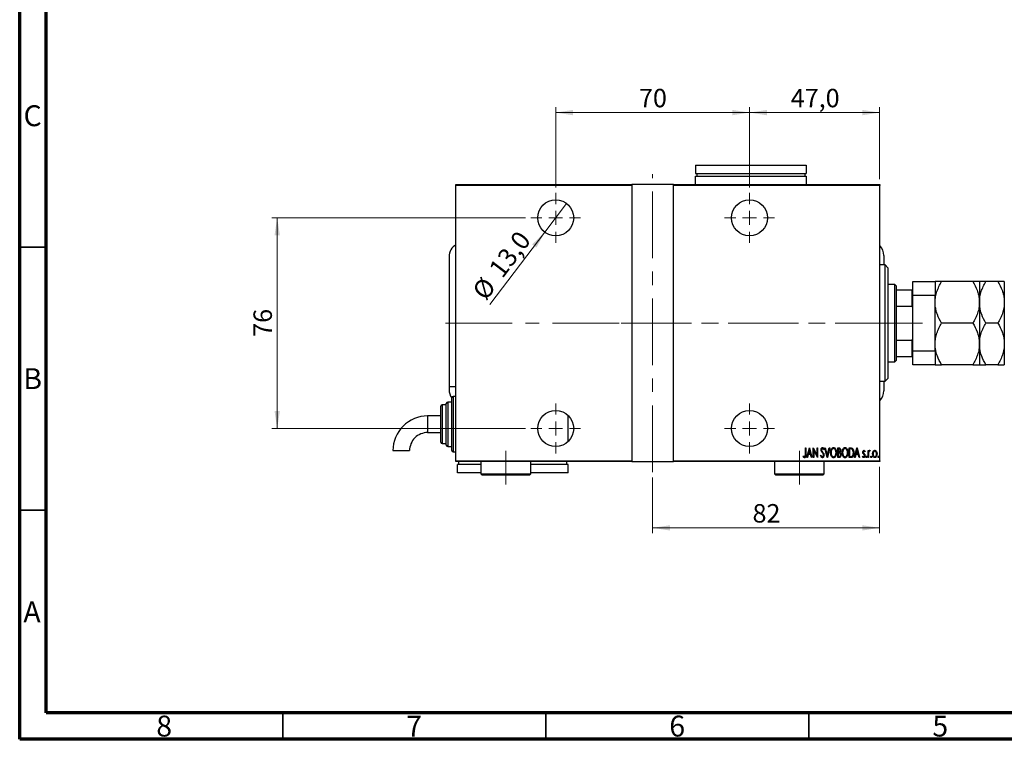
# Model space of a CAD drawing. Units: millimetres. Extents: x 15 to 421, y 5 to 292.
# Drawn here: x 15 to 202, y 5 to 142 of the extents above; entities that cross this region are included whole.
import ezdxf

# ---------------------------------------------------------------- set-up
doc = ezdxf.new("R2010")
doc.units = ezdxf.units.MM
doc.linetypes.add('CENTERX2', pattern=[20.32, 12.7, -2.54, 2.54, -2.54])
doc.styles.add('SLDTEXTSTYLE0', font='TXT', dxfattribs={"width": 0.75})
doc.dimstyles.new('SLDDIMSTYLE0', dxfattribs={"dimtxt": 3.5, "dimasz": 3.302, "dimexe": 0, "dimexo": 0.0625, "dimgap": 0.875, "dimtad": 1, "dimdec": 0, "dimlfac": 1.9, "dimrnd": 1e-09, "dimzin": 12, "dimdsep": 46, "dimtxsty": 'SLDTEXTSTYLE0', "dimsah": 1, "dimcen": 0.09, "dimadec": 0, "dimazin": 3, "dimtfac": 1, "dimtdec": 0, "dimtofl": 0, "dimtmove": 0, "dimatfit": 3, "dimfxl": 1, "dimfrac": 2, "dimtolj": 1, "dimtzin": 12, "dimarcsym": 0})
doc.dimstyles.new('SLDDIMSTYLE5', dxfattribs={"dimtxt": 3.5, "dimasz": 3.302, "dimexe": 0, "dimexo": 0.0625, "dimgap": 0.875, "dimtad": 1, "dimdec": 1, "dimlfac": 1.9, "dimrnd": 1e-09, "dimzin": 12, "dimdsep": 46, "dimtxsty": 'SLDTEXTSTYLE0', "dimblk1": 'NONE', "dimsah": 1, "dimcen": 0, "dimadec": 0, "dimazin": 3, "dimtfac": 1, "dimtdec": 1, "dimtmove": 0, "dimatfit": 3, "dimldrblk": 'NONE', "dimfxl": 1, "dimfrac": 2, "dimtolj": 1, "dimtzin": 12, "dimarcsym": 0})
doc.dimstyles.new('SLDDIMSTYLE6', dxfattribs={"dimtxt": 3.5, "dimasz": 3.302, "dimexe": 0, "dimexo": 0.0625, "dimgap": 0.875, "dimtad": 1, "dimdec": 1, "dimlfac": 1.9, "dimrnd": 1e-09, "dimzin": 12, "dimdsep": 46, "dimtxsty": 'SLDTEXTSTYLE0', "dimsah": 1, "dimcen": 0.09, "dimadec": 0, "dimazin": 3, "dimtfac": 1, "dimtdec": 1, "dimtofl": 0, "dimtmove": 0, "dimatfit": 3, "dimfxl": 1, "dimfrac": 2, "dimtolj": 1, "dimtzin": 12, "dimarcsym": 0})

# ---------------------------------------------------------------- blocks, each defined once
blk = doc.blocks.new('_D_13')
at = {"color": 7, "linetype": 'Continuous', "lineweight": 0}
for p, q in [((178.44, 56.74), (178.44, 44.17)), ((135.29, 54.74), (135.29, 44.17)), ((135.29, 45.17), (178.44, 45.17))]:
    blk.add_line(p, q, dxfattribs=at)
at = {"color": 7, "linetype": 'Continuous', "lineweight": 18}
for points in [[(135.29, 45.17), (138.59, 44.66), (138.59, 45.67)], [(178.44, 45.17), (175.14, 45.67), (175.14, 44.66)]]:
    blk.add_solid(points, dxfattribs=at)
at = {"color": 7, "linetype": 'Continuous', "lineweight": 18, "insert": (154.28, 49.68), "char_height": 3.5, "attachment_point": 1, "style": 'SLDTEXTSTYLE0'}
blk.add_mtext('82', dxfattribs=at)
blk = doc.blocks.new('_D_14')
at = {"color": 7, "linetype": 'Continuous', "lineweight": 0}
for q in [(118.94, 106.78), (104.34, 87.57)]:
    blk.add_line((114.8, 101.34), q, dxfattribs=at)
at = {"color": 7, "linetype": 'Continuous', "lineweight": 18}
blk.add_solid([(114.8, 101.34), (112.39, 99.01), (113.2, 98.4)], dxfattribs=at)
at = {"color": 7, "linetype": 'Continuous', "lineweight": 18, "char_height": 3.5, "attachment_point": 1, "rotation": 52.7745, "style": 'SLDTEXTSTYLE0'}
for s, insert in [('13,0', (103.94, 94.51)), ('%%c', (100.79, 90.27))]:
    blk.add_mtext(s, dxfattribs=dict(at, insert=insert))
blk = doc.blocks.new('_None')
blk = doc.blocks.new('_D_15')
at = {"color": 7, "linetype": 'Continuous', "lineweight": 0}
for p, q in [((116.87, 109.8), (116.87, 125.06)), ((116.87, 124.06), (153.71, 124.06)), ((153.71, 109.8), (153.71, 125.06))]:
    blk.add_line(p, q, dxfattribs=at)
at = {"color": 7, "linetype": 'Continuous', "lineweight": 18}
for points in [[(116.87, 124.06), (120.17, 123.55), (120.17, 124.57)], [(153.71, 124.06), (150.41, 124.57), (150.41, 123.55)]]:
    blk.add_solid(points, dxfattribs=at)
at = {"color": 7, "linetype": 'Continuous', "lineweight": 18, "insert": (132.7, 128.57), "char_height": 3.5, "attachment_point": 1, "style": 'SLDTEXTSTYLE0'}
blk.add_mtext('70', dxfattribs=at)
blk = doc.blocks.new('_D_16')
at = {"color": 7, "linetype": 'Continuous', "lineweight": 0}
for p, q in [((111.13, 104.06), (62.94, 104.06)), ((63.94, 104.06), (63.94, 64.06)), ((111.13, 64.06), (62.94, 64.06))]:
    blk.add_line(p, q, dxfattribs=at)
at = {"color": 7, "linetype": 'Continuous', "lineweight": 18}
for points in [[(63.94, 104.06), (63.43, 100.76), (64.45, 100.76)], [(63.94, 64.06), (64.45, 67.36), (63.43, 67.36)]]:
    blk.add_solid(points, dxfattribs=at)
at = {"color": 7, "linetype": 'Continuous', "lineweight": 18, "insert": (59.43, 81.47), "char_height": 3.5, "attachment_point": 1, "rotation": 90, "style": 'SLDTEXTSTYLE0'}
blk.add_mtext('76', dxfattribs=at)
blk = doc.blocks.new('_D_17')
at = {"color": 7, "linetype": 'Continuous', "lineweight": 0}
for p, q in [((153.71, 109.8), (153.71, 125.06)), ((153.71, 124.06), (178.44, 124.06)), ((178.44, 111.38), (178.44, 125.06))]:
    blk.add_line(p, q, dxfattribs=at)
at = {"color": 7, "linetype": 'Continuous', "lineweight": 18}
for points in [[(153.71, 124.06), (157.01, 123.55), (157.01, 124.57)], [(178.44, 124.06), (175.14, 124.57), (175.14, 123.55)]]:
    blk.add_solid(points, dxfattribs=at)
at = {"color": 7, "linetype": 'Continuous', "lineweight": 18, "insert": (161.55, 128.57), "char_height": 3.5, "attachment_point": 1, "style": 'SLDTEXTSTYLE0'}
blk.add_mtext('47,0', dxfattribs=at)
blk = doc.blocks.new('SW_CENTERMARKSYMBOL_3')
at = {"color": 0, "linetype": 'Continuous', "lineweight": 18}
for p, q in [((0, 2.63), (0, 4.74)), ((-2.63, 0), (-4.74, 0)), ((0, 0), (-1.32, 0)), ((0, 0), (0, 1.32)), ((0, 0), (0, -1.32)), ((0, 0), (1.32, 0)), ((2.63, 0), (4.74, 0)), ((0, -2.63), (0, -4.74))]:
    blk.add_line(p, q, dxfattribs=at)
blk = doc.blocks.new('SW_CENTERMARKSYMBOL_4')
at = {"color": 0, "linetype": 'Continuous', "lineweight": 18}
for p, q in [((0, 2.63), (0, 4.74)), ((-2.63, 0), (-4.74, 0)), ((0, 0), (-1.32, 0)), ((0, 0), (0, 1.32)), ((0, 0), (0, -1.32)), ((0, 0), (1.32, 0)), ((2.63, 0), (4.74, 0)), ((0, -2.63), (0, -4.74))]:
    blk.add_line(p, q, dxfattribs=at)
blk = doc.blocks.new('SW_CENTERMARKSYMBOL_5')
at = {"color": 0, "linetype": 'Continuous', "lineweight": 18}
for p, q in [((0, 2.63), (0, 4.74)), ((-2.63, 0), (-4.74, 0)), ((0, 0), (-1.32, 0)), ((0, 0), (0, 1.32)), ((0, 0), (0, -1.32)), ((0, 0), (1.32, 0)), ((2.63, 0), (4.74, 0)), ((0, -2.63), (0, -4.74))]:
    blk.add_line(p, q, dxfattribs=at)
blk = doc.blocks.new('SW_CENTERMARKSYMBOL_6')
at = {"color": 0, "linetype": 'Continuous', "lineweight": 18}
for p, q in [((0, 2.63), (0, 4.74)), ((-2.63, 0), (-4.74, 0)), ((0, 0), (-1.32, 0)), ((0, 0), (0, 1.32)), ((0, 0), (0, -1.32)), ((0, 0), (1.32, 0)), ((2.63, 0), (4.74, 0)), ((0, -2.63), (0, -4.74))]:
    blk.add_line(p, q, dxfattribs=at)

msp = doc.modelspace()

# ---------------------------------------------------------------- linework, layer by layer
at = {"color": 7, "linetype": 'Continuous', "lineweight": 70}
for p, q in [((15, 5), (15, 292)), ((20, 10), (20, 287)), ((410, 10), (20, 10)), ((415, 5), (15, 5))]:
    msp.add_line(p, q, dxfattribs=at)
at = {"color": 7, "linetype": 'CENTERX2', "lineweight": 18}
for p, q in [((135.287, 55.7442), (135.287, 112.3758)), ((95.9185, 84.06), (141.2343, 84.06)), ((183.3396, 84.06), (128.0238, 84.06)), ((129.3396, 84.06), (180.4449, 84.06)), ((179.6028, 84.06), (186.6028, 84.06)), ((107.3922, 53.4284), (107.3922, 59.7968)), ((163.1817, 53.4284), (163.1817, 59.7968))]:
    msp.add_line(p, q, dxfattribs=at)
at = {"color": 7, "linetype": 'Continuous', "lineweight": 25}
for p, q in [((143.4449, 114.06), (143.4449, 112.4811)), ((143.4449, 114.06), (164.4975, 114.06)), ((143.4449, 112.4811), (164.4975, 112.4811)), ((143.708, 112.4811), (143.708, 111.9547)), ((164.2343, 112.4811), (164.2343, 111.9547)), ((164.4975, 114.06), (164.4975, 112.4811)), ((143.4449, 110.3758), (143.4449, 111.9547)), ((143.4449, 111.9547), (164.4975, 111.9547)), ((164.4975, 111.9547), (164.4975, 110.3758)), ((97.9185, 110.3758), (131.3396, 110.3758)), ((97.9185, 110.2179), (97.9185, 110.3758)), ((131.3396, 110.2179), (97.9185, 110.2179)), ((97.9185, 57.9021), (97.9185, 110.2179)), ((131.3396, 110.3758), (131.3396, 110.2179)), ((139.2343, 110.3758), (131.3396, 110.3758)), ((131.3396, 110.2179), (131.3396, 57.9021)), ((139.2343, 110.3758), (178.4449, 110.3758)), ((139.2343, 110.2179), (139.2343, 110.3758)), ((139.2343, 57.9021), (139.2343, 110.2179)), ((178.4449, 110.2179), (139.2343, 110.2179)), ((178.4449, 110.3758), (178.4449, 110.2179)), ((178.4449, 57.9021), (178.4449, 110.2179)), ((96.6028, 96.6916), (96.6028, 71.9547)), ((179.2343, 96.9113), (179.2343, 95.1126)), ((179.4975, 95.1126), (178.4449, 95.1126)), ((180.0238, 94.5863), (179.4975, 95.1126)), ((179.4975, 73.0074), (179.4975, 95.1126)), ((180.0238, 94.5863), (180.0238, 73.5337)), ((184.7606, 91.9547), (188.9712, 91.9547)), ((184.7606, 89.3232), (184.7606, 91.9547)), ((188.9712, 91.9547), (188.9712, 89.3232)), ((196.1709, 91.9547), (190.1925, 91.9547)), ((197.3922, 91.9547), (197.3922, 88.0074)), ((200.9077, 91.9547), (198.6135, 91.9547)), ((202.1291, 91.9547), (202.1291, 88.0074)), ((181.3396, 91.4284), (180.0238, 91.4284)), ((181.6028, 91.1653), (181.3396, 91.4284)), ((181.3396, 76.6916), (181.3396, 91.4284)), ((181.6028, 91.1653), (181.6028, 90.3758)), ((181.6028, 90.3758), (181.6028, 87.3151)), ((181.6028, 90.3758), (184.6028, 90.3758)), ((184.6028, 87.3151), (184.6028, 90.3758)), ((184.6028, 90.3758), (184.7606, 90.3758)), ((188.9712, 89.3232), (184.7606, 89.3232)), ((184.7606, 78.7968), (184.7606, 89.3232)), ((188.9712, 78.7968), (188.9712, 89.3232)), ((197.3922, 88.0074), (197.3922, 80.1126)), ((202.1291, 88.0074), (202.1291, 80.1126)), ((181.6028, 87.3151), (181.6028, 80.8049)), ((181.6028, 87.3151), (184.6028, 87.3151)), ((184.7606, 86.9543), (184.6028, 87.3151)), ((196.1709, 84.06), (190.1925, 84.06)), ((200.9077, 84.06), (198.6135, 84.06)), ((181.6028, 80.8049), (181.6028, 77.7442)), ((181.6028, 80.8049), (184.6028, 80.8049)), ((184.6028, 80.8049), (184.7606, 81.1657)), ((184.6028, 77.7442), (184.6028, 80.8049)), ((184.7606, 78.7968), (188.9712, 78.7968)), ((184.7606, 76.1653), (184.7606, 78.7968)), ((188.9712, 78.7968), (188.9712, 76.1653)), ((197.3922, 80.1126), (197.3922, 76.1653)), ((202.1291, 80.1126), (202.1291, 76.1653)), ((181.3396, 76.6916), (181.6028, 76.9547)), ((181.6028, 77.7442), (181.6028, 76.9547)), ((181.6028, 77.7442), (184.6028, 77.7442)), ((184.7606, 77.7442), (184.6028, 77.7442)), ((180.0238, 76.6916), (181.3396, 76.6916)), ((188.9712, 76.1653), (184.7606, 76.1653)), ((196.1709, 76.1653), (190.1925, 76.1653)), ((200.9077, 76.1653), (198.6135, 76.1653)), ((178.4449, 73.0074), (179.4975, 73.0074)), ((179.2343, 73.0074), (179.2343, 71.2087)), ((179.4975, 73.0074), (180.0238, 73.5337)), ((97.9185, 71.9547), (96.6028, 71.9547)), ((96.6049, 71.9547), (96.6049, 71.4284)), ((97.1291, 59.8495), (97.1291, 69.8495)), ((97.9185, 70.1126), (97.3922, 70.1126)), ((95.0238, 61.4284), (95.0238, 68.2705)), ((96.0764, 68.5337), (95.287, 68.5337)), ((96.0764, 60.9021), (96.0764, 68.7968)), ((97.1291, 69.06), (96.3396, 69.06)), ((95.0238, 66.4284), (92.5227, 66.4284)), ((119.2343, 61.5914), (119.2343, 66.5286)), ((92.5227, 63.2705), (95.0238, 63.2705)), ((95.287, 61.1653), (96.0764, 61.1653)), ((96.3396, 60.6389), (97.1291, 60.6389)), ((164.322, 60.3758), (164.4165, 60.3758)), ((164.322, 59.1503), (164.322, 60.3758)), ((164.4165, 60.3758), (164.4165, 59.1319)), ((164.6055, 58.5337), (165.0778, 60.3758)), ((165.0896, 60.0208), (164.908, 59.313)), ((165.0778, 60.3758), (165.1014, 60.3758)), ((165.2711, 59.313), (165.0896, 60.0208)), ((165.1014, 60.3758), (165.5737, 58.5337)), ((165.8099, 60.3758), (165.8298, 60.3758)), ((165.8099, 58.5337), (165.8099, 60.3758)), ((165.8298, 60.3758), (166.542, 58.9237)), ((165.9044, 59.9824), (165.9044, 58.5337)), ((166.6151, 58.5337), (165.9044, 59.9824)), ((166.542, 60.3758), (166.6365, 60.3758)), ((166.542, 58.9237), (166.542, 60.3758)), ((166.6365, 60.3758), (166.6365, 58.5337)), ((167.8409, 60.1112), (167.7524, 59.9979)), ((168.0063, 60.3758), (168.1092, 60.3758)), ((168.4786, 58.5337), (168.0063, 60.3758)), ((168.1092, 60.3758), (168.4904, 58.8887)), ((168.4904, 58.8887), (168.8716, 60.3758)), ((168.9745, 60.3758), (168.5022, 58.5337)), ((168.8716, 60.3758), (168.9745, 60.3758)), ((170.4624, 60.3758), (170.669, 60.3758)), ((170.4624, 58.5337), (170.4624, 60.3758)), ((170.5569, 60.1869), (170.5569, 59.5964)), ((170.6864, 60.1869), (170.5569, 60.1869)), ((172.6351, 60.3758), (172.8562, 60.3758)), ((172.6351, 58.5337), (172.6351, 60.3758)), ((172.8071, 60.1869), (172.7296, 60.1869)), ((172.7296, 60.1869), (172.7296, 58.7226)), ((173.6507, 58.5337), (174.123, 60.3758)), ((174.1348, 60.0208), (173.9532, 59.313)), ((174.123, 60.3758), (174.1466, 60.3758)), ((174.3164, 59.313), (174.1348, 60.0208)), ((174.1466, 60.3758), (174.6189, 58.5337)), ((85.94, 59.8456), (89.0979, 59.8457)), ((97.3922, 59.5863), (97.9185, 59.5863)), ((163.8969, 58.699), (163.9545, 58.8407)), ((164.7084, 58.5337), (164.6055, 58.5337)), ((164.8597, 59.1241), (164.7084, 58.5337)), ((165.3195, 59.1241), (164.8597, 59.1241)), ((164.908, 59.313), (165.2711, 59.313)), ((165.4708, 58.5337), (165.3195, 59.1241)), ((165.5737, 58.5337), (165.4708, 58.5337)), ((165.9044, 58.5337), (165.8099, 58.5337)), ((166.6365, 58.5337), (166.6151, 58.5337)), ((167.2269, 58.889), (167.3192, 58.9824)), ((168.5022, 58.5337), (168.4786, 58.5337)), ((170.7547, 58.5337), (170.4624, 58.5337)), ((170.5569, 59.5964), (170.6211, 59.5964)), ((170.5569, 59.4075), (170.5569, 58.7226)), ((170.62, 59.4075), (170.5569, 59.4075)), ((170.5569, 58.7226), (170.6967, 58.7226)), ((172.9743, 58.5337), (172.6351, 58.5337)), ((172.7296, 58.7226), (172.8565, 58.7226)), ((173.7536, 58.5337), (173.6507, 58.5337)), ((173.9049, 59.1241), (173.7536, 58.5337)), ((174.3647, 59.1241), (173.9049, 59.1241)), ((173.9532, 59.313), (174.3164, 59.313)), ((174.516, 58.5337), (174.3647, 59.1241)), ((174.6189, 58.5337), (174.516, 58.5337)), ((175.1857, 58.6924), (175.2507, 58.8171)), ((175.6581, 59.7119), (175.5917, 59.5964)), ((176.2249, 59.8798), (176.3194, 59.8798)), ((176.2249, 58.5337), (176.2249, 59.8798)), ((176.3194, 58.5337), (176.2249, 58.5337)), ((176.3194, 59.8798), (176.3194, 59.6817)), ((176.3194, 58.9861), (176.3194, 58.5337)), ((176.6264, 59.8573), (176.5725, 59.7142)), ((97.9185, 57.9021), (131.3396, 57.9021)), ((97.9185, 57.7442), (97.9185, 57.9021)), ((131.3396, 57.7442), (97.9185, 57.7442)), ((98.1817, 55.6389), (98.1817, 57.2179)), ((102.6554, 57.2179), (98.1817, 57.2179)), ((98.4449, 57.2179), (98.4449, 57.7442)), ((102.6554, 57.7442), (102.6554, 55.4284)), ((112.1291, 55.4284), (112.1291, 57.7442)), ((119.2343, 57.2179), (112.1291, 57.2179)), ((118.9712, 57.2179), (118.9712, 57.7442)), ((119.2343, 55.6389), (119.2343, 57.2179)), ((131.3396, 57.9021), (131.3396, 57.7442)), ((131.3396, 57.7442), (139.2343, 57.7442)), ((139.2343, 57.9021), (178.4449, 57.9021)), ((139.2343, 57.7442), (139.2343, 57.9021)), ((178.4449, 57.7442), (139.2343, 57.7442)), ((158.4449, 57.7442), (158.4449, 55.4284)), ((167.9185, 55.4284), (167.9185, 57.7442)), ((178.4449, 57.9021), (178.4449, 57.7442)), ((102.6554, 55.6389), (98.1817, 55.6389)), ((102.6554, 55.4284), (102.9185, 55.1653)), ((102.6554, 55.4284), (112.1291, 55.4284)), ((111.8659, 55.1653), (102.9185, 55.1653)), ((111.8659, 55.1653), (112.1291, 55.4284)), ((119.2343, 55.6389), (112.1291, 55.6389)), ((158.4449, 55.4284), (158.708, 55.1653)), ((158.4449, 55.4284), (167.9185, 55.4284)), ((167.6554, 55.1653), (158.708, 55.1653)), ((167.6554, 55.1653), (167.9185, 55.4284))]:
    msp.add_line(p, q, dxfattribs=at)
at = {"color": 7, "linetype": 'Continuous', "lineweight": 35}
for p, q in [((20, 98.5), (15, 98.5)), ((20, 48.5), (15, 48.5)), ((65, 10), (65, 5)), ((115, 10), (115, 5)), ((165, 10), (165, 5))]:
    msp.add_line(p, q, dxfattribs=at)
at = {"color": 8, "linetype": 'Continuous', "lineweight": 25}
for p, q in [((97.3922, 70.1126), (97.3922, 59.5863)), ((95.287, 68.5337), (95.287, 61.1653)), ((96.3396, 69.06), (96.3396, 60.6389)), ((92.5227, 66.4284), (92.5227, 63.2705))]:
    msp.add_line(p, q, dxfattribs=at)
at = {"color": 7, "linetype": 'Continuous', "lineweight": 25}
for centre in [(116.8659, 104.06), (153.708, 104.06), (116.8659, 64.06), (153.708, 64.06)]:
    msp.add_circle(centre, 3.4211, dxfattribs=at)
for centre, radius, start, end in [((99.2343, 96.6916), 2.6316, 120, 180), ((176.6028, 96.9113), 2.6316, 0, 45.572996), ((99.2343, 71.4284), 2.6295, 180, 216.809503), ((176.6028, 71.2087), 2.6316, 314.427004, 0), ((97.3922, 69.8495), 0.2632, 90, 180), ((95.287, 68.2705), 0.2632, 90, 180), ((96.3396, 68.7968), 0.2632, 90, 180), ((92.5227, 59.8457), 6.5827, 90, 180.000424), ((92.5227, 59.8457), 3.4248, 90, 180.000424), ((95.287, 61.4284), 0.2632, 180, 270), ((96.3396, 60.9021), 0.2632, 180, 270), ((97.3922, 59.8495), 0.2632, 180, 270)]:
    msp.add_arc(centre, radius, start, end, dxfattribs=at)
for points, knots in [([(188.9712, 88.0074), (188.9886, 88.3506), (189.0238, 89.0443), (189.296, 90.0539), (189.6846, 91.0302), (190.0227, 91.6456), (190.1925, 91.9547)], [0, 0, 0, 0, 0.2495773, 0.50436284, 0.75104628, 1, 1, 1, 1]), ([(190.1925, 91.9547), (190.0079, 91.9547), (189.5826, 91.9547), (189.0875, 91.9547), (189.0104, 91.9547), (188.9712, 91.9547)], [0, 0, 0, 0, 0.27385189, 0.63099265, 1, 1, 1, 1]), ([(196.1709, 91.9547), (196.4581, 91.414), (196.893, 90.5951), (197.2445, 89.4223), (197.3761, 88.6477), (197.3881, 88.1727), (197.3922, 88.0074)], [0, 0, 0, 0, 0.43204467, 0.6543481, 0.87965175, 1, 1, 1, 1]), ([(197.3922, 91.9547), (197.3921, 91.9547), (197.3903, 91.9547), (197.2387, 91.9547), (196.7548, 91.9547), (196.3333, 91.9547), (196.1709, 91.9547)], [0, 0, 0, 0, 0.01577176, 0.38130248, 0.76155042, 1, 1, 1, 1]), ([(197.3922, 88.0074), (197.4096, 88.3506), (197.4448, 89.0443), (197.717, 90.0539), (198.1057, 91.0302), (198.4437, 91.6456), (198.6135, 91.9547)], [0, 0, 0, 0, 0.2495773, 0.50436284, 0.75104628, 1, 1, 1, 1]), ([(198.6135, 91.9547), (198.4043, 91.9547), (197.9681, 91.9547), (197.4964, 91.9547), (197.4273, 91.9547), (197.3922, 91.9547)], [0, 0, 0, 0, 0.31218306, 0.65087131, 1, 1, 1, 1]), ([(200.9077, 91.9547), (201.1949, 91.414), (201.6298, 90.5951), (201.9814, 89.4223), (202.113, 88.6477), (202.1249, 88.1727), (202.1291, 88.0074)], [0, 0, 0, 0, 0.43204467, 0.6543481, 0.87965175, 1, 1, 1, 1]), ([(202.1291, 91.9547), (202.1287, 91.9547), (202.1245, 91.9547), (201.9619, 91.9547), (201.486, 91.9547), (201.071, 91.9547), (200.9077, 91.9547)], [0, 0, 0, 0, 0.03496204, 0.39092983, 0.7602862, 1, 1, 1, 1]), ([(190.1925, 84.06), (189.9053, 84.6007), (189.4704, 85.4197), (189.1189, 86.5924), (188.9873, 87.367), (188.9753, 87.842), (188.9712, 88.0074)], [0, 0, 0, 0, 0.43204467, 0.6543481, 0.87965175, 1, 1, 1, 1]), ([(197.3922, 88.0074), (197.3748, 87.6641), (197.3396, 86.9705), (197.0674, 85.9608), (196.6788, 84.9846), (196.3407, 84.3691), (196.1709, 84.06)], [0, 0, 0, 0, 0.2495773, 0.50436284, 0.75104628, 1, 1, 1, 1]), ([(198.6135, 84.06), (198.3264, 84.6007), (197.8915, 85.4197), (197.5399, 86.5924), (197.4083, 87.367), (197.3964, 87.842), (197.3922, 88.0074)], [0, 0, 0, 0, 0.43204467, 0.6543481, 0.87965175, 1, 1, 1, 1]), ([(202.1291, 88.0074), (202.1117, 87.6641), (202.0765, 86.9705), (201.8043, 85.9608), (201.4156, 84.9846), (201.0776, 84.3691), (200.9077, 84.06)], [0, 0, 0, 0, 0.2495773, 0.50436284, 0.75104628, 1, 1, 1, 1]), ([(188.9712, 80.1126), (188.9886, 80.4559), (189.0238, 81.1495), (189.296, 82.1592), (189.6846, 83.1354), (190.0227, 83.7509), (190.1925, 84.06)], [0, 0, 0, 0, 0.2495773, 0.50436284, 0.75104628, 1, 1, 1, 1]), ([(196.1709, 84.06), (196.4581, 83.5193), (196.893, 82.7003), (197.2445, 81.5276), (197.3761, 80.753), (197.3881, 80.278), (197.3922, 80.1126)], [0, 0, 0, 0, 0.43204467, 0.6543481, 0.87965175, 1, 1, 1, 1]), ([(197.3922, 80.1126), (197.4096, 80.4559), (197.4448, 81.1495), (197.717, 82.1592), (198.1057, 83.1354), (198.4437, 83.7509), (198.6135, 84.06)], [0, 0, 0, 0, 0.2495773, 0.50436284, 0.75104628, 1, 1, 1, 1]), ([(200.9077, 84.06), (201.1949, 83.5193), (201.6298, 82.7003), (201.9814, 81.5276), (202.113, 80.753), (202.1249, 80.278), (202.1291, 80.1126)], [0, 0, 0, 0, 0.43204467, 0.6543481, 0.87965175, 1, 1, 1, 1]), ([(190.1925, 76.1653), (189.9053, 76.706), (189.4704, 77.5249), (189.1189, 78.6977), (188.9873, 79.4723), (188.9753, 79.9473), (188.9712, 80.1126)], [0, 0, 0, 0, 0.43204467, 0.6543481, 0.87965175, 1, 1, 1, 1]), ([(197.3922, 80.1126), (197.3748, 79.7694), (197.3396, 79.0757), (197.0674, 78.0661), (196.6788, 77.0898), (196.3407, 76.4744), (196.1709, 76.1653)], [0, 0, 0, 0, 0.2495773, 0.50436284, 0.75104628, 1, 1, 1, 1]), ([(198.6135, 76.1653), (198.3264, 76.706), (197.8915, 77.5249), (197.5399, 78.6977), (197.4083, 79.4723), (197.3964, 79.9473), (197.3922, 80.1126)], [0, 0, 0, 0, 0.43204467, 0.6543481, 0.87965175, 1, 1, 1, 1]), ([(202.1291, 80.1126), (202.1117, 79.7694), (202.0765, 79.0757), (201.8043, 78.0661), (201.4156, 77.0898), (201.0776, 76.4744), (200.9077, 76.1653)], [0, 0, 0, 0, 0.2495773, 0.50436284, 0.75104628, 1, 1, 1, 1]), ([(188.9712, 76.1653), (188.9712, 76.1653), (188.9731, 76.1653), (189.1247, 76.1653), (189.6086, 76.1653), (190.0301, 76.1653), (190.1925, 76.1653)], [0, 0, 0, 0, 0.01577176, 0.38130248, 0.76155042, 1, 1, 1, 1]), ([(196.1709, 76.1653), (196.3555, 76.1653), (196.7808, 76.1653), (197.2758, 76.1653), (197.353, 76.1653), (197.3922, 76.1653)], [0, 0, 0, 0, 0.27385189, 0.63099265, 1, 1, 1, 1]), ([(197.3922, 76.1653), (197.3926, 76.1653), (197.3968, 76.1653), (197.5594, 76.1653), (198.0353, 76.1653), (198.4502, 76.1653), (198.6135, 76.1653)], [0, 0, 0, 0, 0.03496204, 0.39092983, 0.7602862, 1, 1, 1, 1]), ([(200.9077, 76.1653), (201.117, 76.1653), (201.5532, 76.1653), (202.0249, 76.1653), (202.094, 76.1653), (202.1291, 76.1653)], [0, 0, 0, 0, 0.31218306, 0.65087131, 1, 1, 1, 1]), ([(167.2978, 59.9931), (167.3055, 60.0863), (167.317, 60.2261), (167.4118, 60.3614), (167.4893, 60.415), (167.5355, 60.4204), (167.5586, 60.423)], [0, 0, 0, 0, 0.49935234, 0.74933738, 0.87474309, 1, 1, 1, 1]), ([(167.3583, 59.7127), (167.3386, 59.7633), (167.3034, 59.8538), (167.2995, 59.9505), (167.2978, 59.9931)], [0, 0, 0, 0, 0.55974952, 1, 1, 1, 1]), ([(167.5468, 60.2341), (167.5339, 60.2331), (167.5078, 60.2311), (167.462, 60.205), (167.4051, 60.1312), (167.3974, 60.053), (167.3922, 60.0009)], [0, 0, 0, 0, 0.12557432, 0.25150685, 0.50145772, 1, 1, 1, 1]), ([(167.3922, 60.0009), (167.3961, 59.9535), (167.4031, 59.8688), (167.445, 59.7953), (167.4634, 59.7629)], [0, 0, 0, 0, 0.55946182, 1, 1, 1, 1]), ([(167.7524, 59.9979), (167.7278, 60.0541), (167.6936, 60.1323), (167.6194, 60.2196), (167.571, 60.2293), (167.5468, 60.2341)], [0, 0, 0, 0, 0.56186521, 0.78176315, 1, 1, 1, 1]), ([(167.5586, 60.423), (167.5997, 60.4131), (167.6822, 60.3932), (167.7723, 60.267), (167.8149, 60.1704), (167.8409, 60.1112)], [0, 0, 0, 0, 0.27711437, 0.55752173, 1, 1, 1, 1]), ([(169.1162, 59.4466), (169.1342, 59.6533), (169.1611, 59.9634), (169.3564, 60.2724), (169.5221, 60.4019), (169.6248, 60.416), (169.676, 60.423)], [0, 0, 0, 0, 0.49981861, 0.7498787, 0.87516658, 1, 1, 1, 1]), ([(169.6808, 60.2341), (169.639, 60.2285), (169.5553, 60.2173), (169.418, 60.1154), (169.2472, 59.8704), (169.2253, 59.6165), (169.2107, 59.4474)], [0, 0, 0, 0, 0.12495466, 0.25033552, 0.50047188, 1, 1, 1, 1]), ([(169.676, 60.423), (169.7278, 60.4174), (169.8313, 60.4062), (170.0031, 60.283), (170.2045, 59.9744), (170.2317, 59.663), (170.2499, 59.4555)], [0, 0, 0, 0, 0.12513712, 0.25038887, 0.50061598, 1, 1, 1, 1]), ([(170.1554, 59.4558), (170.1407, 59.6245), (170.1187, 59.8776), (169.9442, 60.119), (169.8059, 60.218), (169.7225, 60.2287), (169.6808, 60.2341)], [0, 0, 0, 0, 0.49933584, 0.7495692, 0.87498062, 1, 1, 1, 1]), ([(170.6211, 59.5964), (170.6685, 59.5971), (170.7627, 59.5985), (170.8942, 59.7208), (170.9047, 59.8418), (170.9111, 59.916)], [0, 0, 0, 0, 0.28200809, 0.5596255, 1, 1, 1, 1]), ([(170.669, 60.3758), (170.7239, 60.3723), (170.8063, 60.3671), (170.8932, 60.2993), (170.9836, 60.1649), (170.9958, 60.0284), (171.0056, 59.9193)], [0, 0, 0, 0, 0.24997088, 0.37536857, 0.50110261, 1, 1, 1, 1]), ([(170.9111, 59.916), (170.9092, 59.9535), (170.9053, 60.0282), (170.8607, 60.1279), (170.7751, 60.1817), (170.716, 60.1851), (170.6864, 60.1869)], [0, 0, 0, 0, 0.28102249, 0.56057797, 0.77964949, 1, 1, 1, 1]), ([(171.0056, 59.9193), (171.0023, 59.8395), (170.9963, 59.6972), (170.9181, 59.5792), (170.8838, 59.5274)], [0, 0, 0, 0, 0.5610148, 1, 1, 1, 1]), ([(171.289, 59.4466), (171.3069, 59.6533), (171.3338, 59.9634), (171.5291, 60.2724), (171.6948, 60.4019), (171.7975, 60.416), (171.8488, 60.423)], [0, 0, 0, 0, 0.49981861, 0.7498787, 0.87516658, 1, 1, 1, 1]), ([(171.8536, 60.2341), (171.8118, 60.2285), (171.728, 60.2173), (171.5907, 60.1154), (171.4199, 59.8704), (171.398, 59.6165), (171.3835, 59.4474)], [0, 0, 0, 0, 0.12495466, 0.25033552, 0.50047188, 1, 1, 1, 1]), ([(171.8488, 60.423), (171.9005, 60.4174), (172.004, 60.4062), (172.1759, 60.283), (172.3773, 59.9744), (172.4045, 59.663), (172.4226, 59.4555)], [0, 0, 0, 0, 0.12513712, 0.25038887, 0.50061598, 1, 1, 1, 1]), ([(172.3281, 59.4558), (172.3134, 59.6245), (172.2914, 59.8776), (172.117, 60.119), (171.9787, 60.218), (171.8952, 60.2287), (171.8536, 60.2341)], [0, 0, 0, 0, 0.49933584, 0.7495692, 0.87498062, 1, 1, 1, 1]), ([(173.147, 60.1352), (173.0849, 60.1536), (172.9738, 60.1864), (172.8581, 60.1867), (172.8071, 60.1869)], [0, 0, 0, 0, 0.55883282, 1, 1, 1, 1]), ([(172.8562, 60.3758), (172.9235, 60.3753), (173.0436, 60.3746), (173.1544, 60.3293), (173.203, 60.3094)], [0, 0, 0, 0, 0.560989472, 1, 1, 1, 1]), ([(173.4381, 59.4319), (173.4278, 59.581), (173.4135, 59.7889), (173.291, 60.0326), (173.1949, 60.1011), (173.147, 60.1352)], [0, 0, 0, 0, 0.55990229, 0.78050858, 1, 1, 1, 1]), ([(173.203, 60.3094), (173.2706, 60.2477), (173.4064, 60.1239), (173.5111, 59.8067), (173.5244, 59.5738), (173.5326, 59.4315)], [0, 0, 0, 0, 0.2783662, 0.55895513, 1, 1, 1, 1]), ([(175.233, 59.5503), (175.2392, 59.6265), (175.2485, 59.7408), (175.3231, 59.8541), (175.3871, 59.8977), (175.4251, 59.9015), (175.4441, 59.9035)], [0, 0, 0, 0, 0.499573426, 0.74964089, 0.874850745, 1, 1, 1, 1]), ([(175.4441, 59.9035), (175.4715, 59.8972), (175.5268, 59.8847), (175.5978, 59.8099), (175.6352, 59.7491), (175.6581, 59.7119)], [0, 0, 0, 0, 0.27772841, 0.55839452, 1, 1, 1, 1]), ([(176.3194, 59.6817), (176.3444, 59.7372), (176.3792, 59.8147), (176.4615, 59.891), (176.5092, 59.8993), (176.533, 59.9035)], [0, 0, 0, 0, 0.56046799, 0.78082813, 1, 1, 1, 1]), ([(176.533, 59.9035), (176.5527, 59.8993), (176.588, 59.8919), (176.6146, 59.8679), (176.6264, 59.8573)], [0, 0, 0, 0, 0.55808946, 1, 1, 1, 1]), ([(177.2113, 59.6806), (177.2534, 59.7445), (177.3123, 59.8337), (177.4352, 59.8959), (177.4945, 59.9009), (177.5242, 59.9035)], [0, 0, 0, 0, 0.55866857, 0.77939552, 1, 1, 1, 1]), ([(177.5242, 59.9035), (177.5618, 59.8992), (177.637, 59.8908), (177.752, 59.8133), (177.8044, 59.7316), (177.8364, 59.6817)], [0, 0, 0, 0, 0.27969421, 0.55973804, 1, 1, 1, 1]), ([(164.1612, 58.4865), (164.1284, 58.4923), (164.0626, 58.5041), (163.9731, 58.5864), (163.9258, 58.6563), (163.8969, 58.699)], [0, 0, 0, 0, 0.27838077, 0.5586592, 1, 1, 1, 1]), ([(163.9545, 58.8407), (163.9788, 58.8126), (164.0223, 58.7624), (164.0736, 58.7204), (164.0962, 58.702)], [0, 0, 0, 0, 0.5601341, 1, 1, 1, 1]), ([(164.0962, 58.702), (164.1086, 58.6938), (164.1308, 58.6794), (164.157, 58.6766), (164.1685, 58.6754)], [0, 0, 0, 0, 0.56037899, 1, 1, 1, 1]), ([(164.4165, 59.1319), (164.4191, 59.0035), (164.4229, 58.8115), (164.3502, 58.5962), (164.2576, 58.5002), (164.1933, 58.491), (164.1612, 58.4865)], [0, 0, 0, 0, 0.50167398, 0.75082177, 0.87563304, 1, 1, 1, 1]), ([(164.1685, 58.6754), (164.1907, 58.681), (164.2353, 58.6923), (164.2897, 58.7696), (164.3261, 58.9241), (164.3237, 59.0597), (164.322, 59.1503)], [0, 0, 0, 0, 0.12337632, 0.24837406, 0.49799433, 1, 1, 1, 1]), ([(167.5557, 58.4865), (167.5048, 58.4995), (167.4022, 58.5257), (167.2969, 58.6889), (167.2535, 58.813), (167.2269, 58.889)], [0, 0, 0, 0, 0.2764904, 0.55718988, 1, 1, 1, 1]), ([(167.3192, 58.9824), (167.3458, 58.9111), (167.3828, 58.8117), (167.4687, 58.6985), (167.5281, 58.683), (167.5575, 58.6754)], [0, 0, 0, 0, 0.561795544, 0.782369396, 1, 1, 1, 1]), ([(167.5358, 59.4621), (167.4991, 59.5065), (167.4337, 59.5856), (167.3813, 59.6739), (167.3583, 59.7127)], [0, 0, 0, 0, 0.56029132, 1, 1, 1, 1]), ([(167.4634, 59.7629), (167.4899, 59.728), (167.5371, 59.6658), (167.5872, 59.6059), (167.6092, 59.5795)], [0, 0, 0, 0, 0.55993166, 1, 1, 1, 1]), ([(167.7313, 59.1684), (167.6998, 59.2265), (167.6434, 59.3304), (167.5687, 59.4218), (167.5358, 59.4621)], [0, 0, 0, 0, 0.5596626, 1, 1, 1, 1]), ([(167.8646, 58.985), (167.8528, 58.8774), (167.8352, 58.7158), (167.7266, 58.5579), (167.6363, 58.4954), (167.5826, 58.4894), (167.5557, 58.4865)], [0, 0, 0, 0, 0.4989333, 0.74944517, 0.87484302, 1, 1, 1, 1]), ([(167.5575, 58.6754), (167.5749, 58.6771), (167.6098, 58.6806), (167.6706, 58.7163), (167.7517, 58.8113), (167.7627, 58.9171), (167.7701, 58.9876)], [0, 0, 0, 0, 0.12544271, 0.25110805, 0.50122462, 1, 1, 1, 1]), ([(167.6092, 59.5795), (167.6874, 59.4807), (167.827, 59.3044), (167.8531, 59.0825), (167.8646, 58.985)], [0, 0, 0, 0, 0.56052254, 1, 1, 1, 1]), ([(167.7701, 58.9876), (167.768, 59.0225), (167.7641, 59.0848), (167.7414, 59.1428), (167.7313, 59.1684)], [0, 0, 0, 0, 0.55979432, 1, 1, 1, 1]), ([(169.6849, 58.4865), (169.6337, 58.4924), (169.5313, 58.5043), (169.3623, 58.6278), (169.1639, 58.9334), (169.1353, 59.2415), (169.1162, 59.4466)], [0, 0, 0, 0, 0.12508657, 0.25035021, 0.5006987, 1, 1, 1, 1]), ([(169.2107, 59.4474), (169.2266, 59.2808), (169.2505, 59.0307), (169.418, 58.7871), (169.5563, 58.6894), (169.6394, 58.68), (169.6808, 58.6754)], [0, 0, 0, 0, 0.499116032, 0.749541891, 0.874844419, 1, 1, 1, 1]), ([(169.6808, 58.6754), (169.7227, 58.6804), (169.8065, 58.6904), (169.9471, 58.7875), (170.1196, 59.0328), (170.1411, 59.2866), (170.1554, 59.4558)], [0, 0, 0, 0, 0.12504906, 0.25041534, 0.5004166, 1, 1, 1, 1]), ([(170.2499, 59.4555), (170.2312, 59.2494), (170.2032, 58.9401), (170.007, 58.6317), (169.839, 58.5053), (169.7362, 58.4927), (169.6849, 58.4865)], [0, 0, 0, 0, 0.499394923, 0.74973759, 0.87498884, 1, 1, 1, 1]), ([(170.8189, 59.3857), (170.7822, 59.3936), (170.7166, 59.4078), (170.6495, 59.4076), (170.62, 59.4075)], [0, 0, 0, 0, 0.55924353, 1, 1, 1, 1]), ([(170.6967, 58.7226), (170.7466, 58.7233), (170.8455, 58.7246), (170.9841, 58.8523), (170.9974, 58.9789), (171.0056, 59.0566)], [0, 0, 0, 0, 0.28204065, 0.55997715, 1, 1, 1, 1]), ([(171.1001, 59.0566), (171.0888, 58.9398), (171.0719, 58.7645), (170.9462, 58.5962), (170.8418, 58.5406), (170.7837, 58.536), (170.7547, 58.5337)], [0, 0, 0, 0, 0.49909469, 0.74899094, 0.87444953, 1, 1, 1, 1]), ([(171.0056, 59.0566), (170.9967, 59.1323), (170.9842, 59.238), (170.8985, 59.3459), (170.8454, 59.3725), (170.8189, 59.3857)], [0, 0, 0, 0, 0.55800999, 0.77911529, 1, 1, 1, 1]), ([(170.8838, 59.5274), (170.9253, 59.4973), (171.0082, 59.437), (171.0848, 59.2661), (171.0943, 59.1361), (171.1001, 59.0566)], [0, 0, 0, 0, 0.27960802, 0.55972364, 1, 1, 1, 1]), ([(171.8576, 58.4865), (171.8065, 58.4924), (171.7041, 58.5043), (171.5351, 58.6278), (171.3367, 58.9334), (171.3081, 59.2415), (171.289, 59.4466)], [0, 0, 0, 0, 0.12508657, 0.25035021, 0.5006987, 1, 1, 1, 1]), ([(171.3835, 59.4474), (171.3994, 59.2808), (171.4232, 59.0307), (171.5907, 58.7871), (171.7291, 58.6894), (171.8121, 58.68), (171.8536, 58.6754)], [0, 0, 0, 0, 0.49911603, 0.74954189, 0.87484442, 1, 1, 1, 1]), ([(171.8536, 58.6754), (171.8954, 58.6804), (171.9793, 58.6904), (172.1199, 58.7875), (172.2924, 59.0328), (172.3138, 59.2866), (172.3281, 59.4558)], [0, 0, 0, 0, 0.12504906, 0.25041534, 0.5004166, 1, 1, 1, 1]), ([(172.4226, 59.4555), (172.404, 59.2494), (172.376, 58.9401), (172.1798, 58.6317), (172.0118, 58.5053), (171.909, 58.4927), (171.8576, 58.4865)], [0, 0, 0, 0, 0.49939492, 0.74973759, 0.87498884, 1, 1, 1, 1]), ([(172.8565, 58.7226), (172.9171, 58.7225), (173.0249, 58.7222), (173.1274, 58.7551), (173.1724, 58.7695)], [0, 0, 0, 0, 0.561018328, 1, 1, 1, 1]), ([(173.5326, 59.4315), (173.5184, 59.2312), (173.5006, 58.9806), (173.3628, 58.7164), (173.263, 58.603), (173.1229, 58.5411), (173.0239, 58.5362), (172.9743, 58.5337)], [0, 0, 0, 0, 0.49913097, 0.62461611, 0.74971681, 0.87464858, 1, 1, 1, 1]), ([(173.1724, 58.7695), (173.2265, 58.814), (173.335, 58.9035), (173.4219, 59.1447), (173.432, 59.3229), (173.4381, 59.4319)], [0, 0, 0, 0, 0.27828406, 0.55885757, 1, 1, 1, 1]), ([(175.419, 58.5101), (175.39, 58.5143), (175.3319, 58.5228), (175.2467, 58.5882), (175.2088, 58.6529), (175.1857, 58.6924)], [0, 0, 0, 0, 0.2793902, 0.55984476, 1, 1, 1, 1]), ([(175.2703, 59.3429), (175.2578, 59.3807), (175.2356, 59.4482), (175.2338, 59.5191), (175.233, 59.5503)], [0, 0, 0, 0, 0.55971226, 1, 1, 1, 1]), ([(175.2507, 58.8171), (175.2729, 58.7806), (175.3039, 58.7298), (175.3663, 58.6827), (175.3997, 58.6778), (175.4164, 58.6754)], [0, 0, 0, 0, 0.56021301, 0.78053889, 1, 1, 1, 1]), ([(175.4116, 59.1592), (175.3797, 59.1894), (175.3228, 59.2433), (175.2863, 59.3125), (175.2703, 59.3429)], [0, 0, 0, 0, 0.56026732, 1, 1, 1, 1]), ([(175.4411, 59.7381), (175.4265, 59.7355), (175.3972, 59.7302), (175.3672, 59.6959), (175.3355, 59.6411), (175.3308, 59.5916), (175.3274, 59.557)], [0, 0, 0, 0, 0.18568416, 0.37265111, 0.56028249, 1, 1, 1, 1]), ([(175.3274, 59.557), (175.329, 59.5333), (175.3317, 59.491), (175.348, 59.452), (175.3551, 59.4348)], [0, 0, 0, 0, 0.55988181, 1, 1, 1, 1]), ([(175.3551, 59.4348), (175.3737, 59.4062), (175.407, 59.355), (175.4522, 59.3141), (175.4721, 59.2961)], [0, 0, 0, 0, 0.55933473, 1, 1, 1, 1]), ([(175.5359, 59.0204), (175.5158, 59.049), (175.4797, 59.1002), (175.4324, 59.1411), (175.4116, 59.1592)], [0, 0, 0, 0, 0.55934871, 1, 1, 1, 1]), ([(175.4164, 58.6754), (175.4344, 58.6781), (175.4705, 58.6835), (175.5105, 58.7225), (175.5529, 58.7884), (175.5592, 58.8493), (175.5636, 58.892)], [0, 0, 0, 0, 0.18626013, 0.37329865, 0.56091665, 1, 1, 1, 1]), ([(175.6581, 58.899), (175.6501, 58.8147), (175.6382, 58.6881), (175.5533, 58.5642), (175.482, 58.5165), (175.44, 58.5122), (175.419, 58.5101)], [0, 0, 0, 0, 0.4992862, 0.74948559, 0.87478447, 1, 1, 1, 1]), ([(175.5917, 59.5964), (175.5711, 59.6309), (175.5426, 59.6789), (175.4882, 59.7289), (175.4568, 59.7351), (175.4411, 59.7381)], [0, 0, 0, 0, 0.56075628, 0.78112757, 1, 1, 1, 1]), ([(175.4721, 59.2961), (175.5051, 59.2649), (175.564, 59.2093), (175.6027, 59.1383), (175.6197, 59.1071)], [0, 0, 0, 0, 0.56031028, 1, 1, 1, 1]), ([(175.5636, 58.892), (175.5624, 58.9169), (175.5602, 58.9613), (175.5434, 59.0024), (175.5359, 59.0204)], [0, 0, 0, 0, 0.56007783, 1, 1, 1, 1]), ([(175.6197, 59.1071), (175.6323, 59.0692), (175.6549, 59.0015), (175.6571, 58.9304), (175.6581, 58.899)], [0, 0, 0, 0, 0.55969093, 1, 1, 1, 1]), ([(175.8706, 58.6636), (175.8749, 58.7003), (175.8808, 58.7516), (175.9218, 58.8074), (175.9507, 58.8139), (175.9651, 58.8171)], [0, 0, 0, 0, 0.55947132, 0.78072947, 1, 1, 1, 1]), ([(175.9651, 58.5101), (175.9528, 58.5124), (175.9282, 58.5171), (175.9029, 58.5459), (175.8767, 58.5926), (175.8731, 58.6343), (175.8706, 58.6636)], [0, 0, 0, 0, 0.18571411, 0.37245426, 0.5601199, 1, 1, 1, 1]), ([(175.9651, 58.8171), (175.9774, 58.8149), (176.0022, 58.8104), (176.0276, 58.7814), (176.0537, 58.7347), (176.0572, 58.6929), (176.0596, 58.6636)], [0, 0, 0, 0, 0.18590271, 0.37268029, 0.56019677, 1, 1, 1, 1]), ([(176.0596, 58.6636), (176.0552, 58.6269), (176.049, 58.5758), (176.0082, 58.5201), (175.9794, 58.5134), (175.9651, 58.5101)], [0, 0, 0, 0, 0.55961141, 0.78079128, 1, 1, 1, 1]), ([(176.3389, 59.4481), (176.3316, 59.362), (176.3186, 59.2083), (176.3191, 59.054), (176.3194, 58.9861)], [0, 0, 0, 0, 0.55985365, 1, 1, 1, 1]), ([(176.5164, 59.7381), (176.5014, 59.7354), (176.4712, 59.7298), (176.4253, 59.688), (176.3689, 59.5975), (176.3509, 59.5079), (176.3389, 59.4481)], [0, 0, 0, 0, 0.12431549, 0.249692, 0.49966998, 1, 1, 1, 1]), ([(176.5725, 59.7142), (176.5629, 59.721), (176.5459, 59.7331), (176.5254, 59.7366), (176.5164, 59.7381)], [0, 0, 0, 0, 0.561072743, 1, 1, 1, 1]), ([(176.7445, 58.6636), (176.7487, 58.7003), (176.7546, 58.7516), (176.7956, 58.8074), (176.8245, 58.8139), (176.8389, 58.8171)], [0, 0, 0, 0, 0.55947132, 0.78072947, 1, 1, 1, 1]), ([(176.8389, 58.5101), (176.8266, 58.5124), (176.802, 58.5171), (176.7767, 58.5459), (176.7506, 58.5926), (176.747, 58.6343), (176.7445, 58.6636)], [0, 0, 0, 0, 0.18571411, 0.37245426, 0.5601199, 1, 1, 1, 1]), ([(176.8389, 58.8171), (176.8513, 58.8149), (176.876, 58.8104), (176.9014, 58.7814), (176.9276, 58.7347), (176.931, 58.6929), (176.9334, 58.6636)], [0, 0, 0, 0, 0.18590271, 0.37268029, 0.56019677, 1, 1, 1, 1]), ([(176.9334, 58.6636), (176.929, 58.6269), (176.9228, 58.5758), (176.882, 58.5201), (176.8532, 58.5134), (176.8389, 58.5101)], [0, 0, 0, 0, 0.559611413, 0.780791284, 1, 1, 1, 1]), ([(177.0987, 59.2031), (177.1031, 59.2964), (177.1109, 59.4631), (177.1806, 59.6141), (177.2113, 59.6806)], [0, 0, 0, 0, 0.56000192, 1, 1, 1, 1]), ([(177.5242, 58.5101), (177.4867, 58.5138), (177.4118, 58.5212), (177.2847, 58.606), (177.1372, 58.829), (177.1141, 59.0535), (177.0987, 59.2031)], [0, 0, 0, 0, 0.12528325, 0.25058094, 0.50076206, 1, 1, 1, 1]), ([(177.5238, 59.7381), (177.4949, 59.7348), (177.4372, 59.7282), (177.3406, 59.6606), (177.2225, 59.492), (177.2049, 59.3179), (177.1932, 59.202)], [0, 0, 0, 0, 0.12520169, 0.25055719, 0.50099345, 1, 1, 1, 1]), ([(177.1932, 59.202), (177.2044, 59.087), (177.2212, 58.9145), (177.3402, 58.7479), (177.4381, 58.6848), (177.4953, 58.6785), (177.5238, 58.6754)], [0, 0, 0, 0, 0.49931521, 0.74929049, 0.87476165, 1, 1, 1, 1]), ([(177.8544, 59.202), (177.8426, 59.3178), (177.8247, 59.4918), (177.7068, 59.6604), (177.6104, 59.728), (177.5527, 59.7348), (177.5238, 59.7381)], [0, 0, 0, 0, 0.49899538, 0.74946811, 0.87481256, 1, 1, 1, 1]), ([(177.5238, 58.6754), (177.5524, 58.6785), (177.6095, 58.6848), (177.7074, 58.7479), (177.8264, 58.9145), (177.8432, 59.087), (177.8544, 59.202)], [0, 0, 0, 0, 0.125246008, 0.250725307, 0.50070698, 1, 1, 1, 1]), ([(177.9489, 59.2031), (177.9335, 59.0536), (177.9103, 58.8293), (177.7634, 58.6062), (177.6365, 58.5212), (177.5616, 58.5138), (177.5242, 58.5101)], [0, 0, 0, 0, 0.49921881, 0.7493808, 0.87472142, 1, 1, 1, 1]), ([(177.8364, 59.6817), (177.8737, 59.596), (177.9405, 59.4429), (177.9463, 59.2764), (177.9489, 59.2031)], [0, 0, 0, 0, 0.559328745, 1, 1, 1, 1]), ([(178.1615, 58.6636), (178.1657, 58.7003), (178.1716, 58.7516), (178.2126, 58.8074), (178.2415, 58.8139), (178.2559, 58.8171)], [0, 0, 0, 0, 0.55947132, 0.78072947, 1, 1, 1, 1]), ([(178.2559, 58.5101), (178.2437, 58.5124), (178.219, 58.5171), (178.1937, 58.5459), (178.1676, 58.5926), (178.164, 58.6343), (178.1615, 58.6636)], [0, 0, 0, 0, 0.185714105, 0.372454256, 0.560119902, 1, 1, 1, 1]), ([(178.2559, 58.8171), (178.2683, 58.8149), (178.293, 58.8104), (178.3184, 58.7814), (178.3446, 58.7347), (178.348, 58.6929), (178.3504, 58.6636)], [0, 0, 0, 0, 0.18590271, 0.37268029, 0.56019677, 1, 1, 1, 1]), ([(178.3504, 58.6636), (178.346, 58.6269), (178.3398, 58.5758), (178.299, 58.5201), (178.2703, 58.5134), (178.2559, 58.5101)], [0, 0, 0, 0, 0.55961141, 0.78079128, 1, 1, 1, 1])]:
    msp.add_open_spline(points, degree=3, knots=knots, dxfattribs=at)

# ---------------------------------------------------------------- block references
at = {"color": 7, "linetype": 'Continuous', "lineweight": 0}
for name, p in [('SW_CENTERMARKSYMBOL_3', (116.8659, 104.06)), ('SW_CENTERMARKSYMBOL_4', (153.708, 104.06)), ('SW_CENTERMARKSYMBOL_5', (116.8659, 64.06)), ('SW_CENTERMARKSYMBOL_6', (153.708, 64.06))]:
    msp.add_blockref(name, p, dxfattribs=at)

# ---------------------------------------------------------------- texts
at = {"color": 7, "linetype": 'Continuous', "lineweight": 0, "char_height": 3.9688, "attachment_point": 2, "style": 'SLDTEXTSTYLE0'}
for s, insert in [('C', (17.4587, 125.4462)), ('B', (17.4706, 75.4958)), ('A', (17.3397, 31.1962)), ('8', (42.46, 9.4958)), ('7', (89.96, 9.4958)), ('6', (139.96, 9.4958)), ('5', (189.96, 9.4958))]:
    msp.add_mtext(s, dxfattribs=dict(at, insert=insert))

# ---------------------------------------------------------------- dimensions: what is measured, and where the dimension line sits
at = {"color": 7, "linetype": 'Continuous', "lineweight": 18}
for base, p1, p2, dimstyle, picture, middle in [((153.708, 124.06), (116.8659, 108.7968), (153.708, 108.7968), 'SLDDIMSTYLE0', '_D_15', (135.287, 124.06)), ((178.4449, 124.06), (153.708, 108.7968), (178.4449, 110.3758), 'SLDDIMSTYLE6', '_D_17', (166.0764, 124.06)), ((178.4449, 45.1653), (135.287, 55.7442), (178.4449, 57.7442), 'SLDDIMSTYLE0', '_D_13', (156.8659, 45.1653))]:
    dim = msp.add_linear_dim(base=base, p1=p1, p2=p2, dimstyle=dimstyle, dxfattribs=at)
    dim.commit()
    dim.dimension.update_dxf_attribs({"geometry": picture, "text_midpoint": middle, "dimtype": 160})
dim = msp.add_diameter_dim_2p(p1=(118.9355, 106.7841), p2=(114.7963, 101.3359), dimstyle='SLDDIMSTYLE5', dxfattribs=at)
dim.commit()
dim.dimension.update_dxf_attribs({"geometry": '_D_14', "text_midpoint": (108.5087, 93.06), "dimtype": 163})
dim = msp.add_linear_dim(base=(63.94, 64.06), p1=(112.1291, 104.06), p2=(112.1291, 64.06), angle=90, dimstyle='SLDDIMSTYLE0', dxfattribs=at)
dim.commit()
dim.dimension.update_dxf_attribs({"geometry": '_D_16', "text_midpoint": (63.94, 84.06), "dimtype": 160})

doc.saveas('drawing.dxf')
